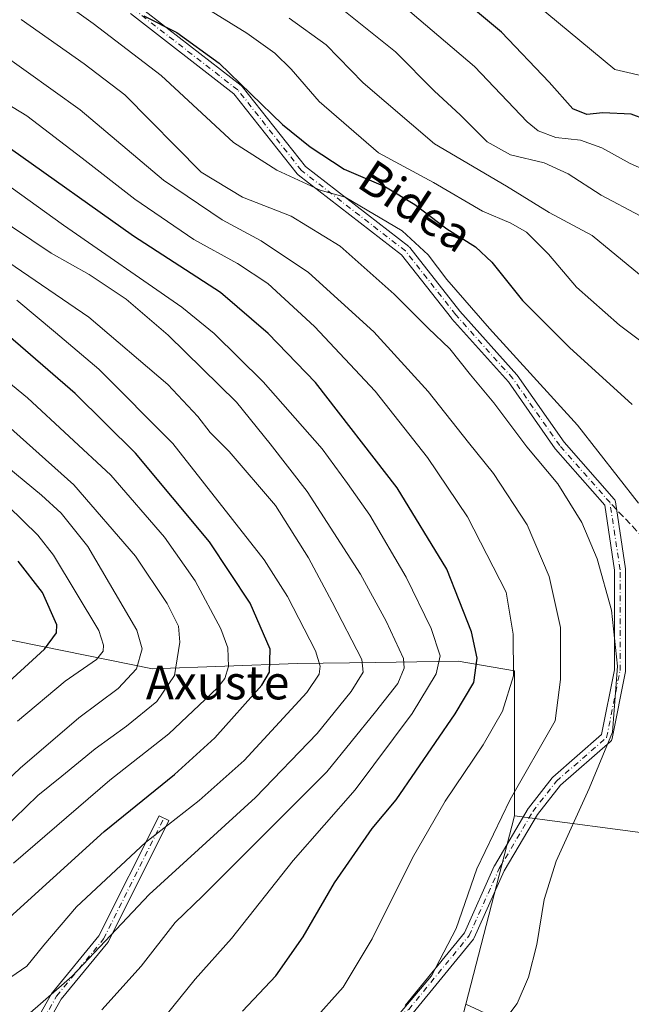
# Model space of a CAD drawing. Units: metres. Extents: x 586485 to 589922, y 4768307 to 4770665.
# Drawn here: x 586769 to 586914, y 4769075 to 4769308 of the extents above; entities that cross this region are included whole.
import ezdxf
from ezdxf.enums import TextEntityAlignment as Align

# ---------------------------------------------------------------- set-up
doc = ezdxf.new("R2010")
doc.units = ezdxf.units.M
doc.header["$MEASUREMENT"] = 0
doc.linetypes.add('DGN Style 3', pattern=[2.307223458686699, 1.648016756204785, -0.6592067024819142])
doc.linetypes.add('DGN Style 4', pattern=[2.6384748266838614, 1.318413404963828, -0.6592067024819142, 0.001648016756204785, -0.6592067024819142])
for name, color, linetype, lineweight in [('Arbolado forestal CxS', 92, 'Continuous', 0), ('Camino Cxs', 7, 'Continuous', 0), ('Camino eje', 30, 'DGN Style 4', 13), ('Curva de nivel maestra', 30, 'Continuous', 30), ('Curva de nivel normal', 30, 'Continuous', 0), ('Pastizal CxS', 92, 'Continuous', 0), ('Senda', 7, 'DGN Style 3', 0), ('Senda no paivmentada conexión', 7, 'DGN Style 3', 0), ('Texto cartográfico', 7, 'Continuous', 0)]:
    doc.layers.add(name, color=color, linetype=linetype, lineweight=lineweight)
doc.styles.add('Style-Arial', font='txt')

# ---------------------------------------------------------------- blocks, each defined once
blk = doc.blocks.new('*U30')
at = {"layer": 'Arbolado forestal CxS', "color": 92, "linetype": 'Continuous', "lineweight": 0}
blk.add_polyline3d([(586921.8677000003, 4769114.8387, 769.7813000000025), (586886.0928999997, 4769119.5549, 760.4885000000068), (586886.1593000004, 4769153.847899999, 754.3217000000004), (586872.7903000005, 4769156.166099999, 746.7501999999951), (586853.2015000005, 4769155.842300001, 735.8093999999984), (586834.7127, 4769155.536699999, 726.5516000000061), (586800.4524999997, 4769154.3347, 710.3714000000036), (586768.6057000002, 4769160.7929, 695.0100999999995), (586725.2917, 4769169.602700001, 675.4746000000014), (586684.6432999996, 4769170.8355, 658.5071000000025), (586682.5630999999, 4769170.718499999, 657.7712000000029), (586680.0522999996, 4769170.577500001, 656.6619999999966), (586666.1420999998, 4769169.7981, 651.8815000000031), (586636.4436999997, 4769168.133099999, 641.9915999999939), (586589.6064999999, 4769159.7367, 620.0886000000028), (586533.3875000002, 4769142.930500001, 598.5056000000042), (586503.3618999999, 4769136.1589, 590.7029999999941), (586498.1026, 4769550.581300001, 726.9171999999963)], dxfattribs=at)
blk = doc.blocks.new('*U37')
at = {"layer": 'Camino Cxs', "color": 7, "linetype": 'Continuous', "lineweight": 0}
for points in [[(586796.9946999997, 4769311.1885, 794.0264000000025), (586821.4205, 4769292.277899999, 788.0699000000022), (586821.5389, 4769292.1743, 787.982799999998), (586821.6441000003, 4769292.0569, 787.898000000001), (586836.6271000003, 4769273.131100001, 781.5473000000056), (586861.1083000004, 4769254.1779, 791.9259000000021), (586861.2273000004, 4769254.0737, 791.942200000005), (586861.3327000003, 4769253.955499999, 791.9499000000069), (586873.2143000001, 4769238.9057, 792.4426999999997), (586886.6813000003, 4769223.8543, 793.005799999999), (586886.7083000002, 4769223.823100001, 793.0023999999976), (586886.7773000002, 4769223.732899999, 792.9897000000057), (586897.8481000002, 4769207.9177, 793.443299999999), (586909.7059000004, 4769194.478700001, 787.6503999999986), (586909.7270999998, 4769194.454299999, 787.6481000000058), (586909.8570999998, 4769194.2687, 787.6040999999968), (586909.9528999999, 4769194.063300001, 787.513300000006), (586910.0115, 4769193.8443, 787.3763999999939), (586910.0169000002, 4769193.8115, 787.3525999999983), (586912.3980999999, 4769177.9365, 783.3056000000071), (586912.4124999996, 4769177.7437, 783.578999999998), (586912.4124999996, 4769153.931100001, 791.7749000000041), (586912.3926999997, 4769153.7053, 791.8009000000021), (586912.3870999999, 4769153.676100001, 791.8009000000021), (586909.2122999998, 4769137.801100001, 790.480899999995), (586909.1530999999, 4769137.5953, 790.4796999999963), (586909.0610999997, 4769137.402100001, 790.4660000000005), (586908.9385000002, 4769137.226700001, 790.4391999999935), (586908.7889, 4769137.0737, 790.4024000000064), (586896.9789000005, 4769126.838500001, 785.6324000000022), (586891.5526999999, 4769119.8619, 785.5029000000069), (586883.6939000003, 4769106.501700001, 780.6687999999995), (586876.5790999997, 4769090.691099999, 780.9559000000008), (586876.5195000004, 4769090.5747, 780.9358000000066), (586876.3998999996, 4769090.401500001, 780.8991999999998), (586862.1070999998, 4769072.932700001, 779.2737999999954)], [(586769.4855000004, 4769064.874500001, 761.3387999999978), (586776.6328999996, 4769077.580900001, 759.5954000000056), (586776.7587000001, 4769077.763499999, 759.8698000000004), (586787.7779000001, 4769091.1439, 751.9321000000054), (586801.9994999999, 4769119.5875, 747.0017999999982), (586804.3251, 4769118.424699999, 748.3815999999933), (586790.0374999996, 4769089.849500001, 744.3003000000026), (586790.0005000001, 4769089.780900001, 744.2960000000021), (586789.8783, 4769089.604499999, 744.3269), (586778.8388999999, 4769076.1995, 763.0240999999951), (586771.9183, 4769063.896700001, 763.4615000000049)], [(586860.2149, 4769074.7257, 776.7658999999985), (586874.2786999998, 4769091.914899999, 780.4838000000018), (586881.3519000001, 4769107.633300001, 780.2008999999962), (586881.4143000003, 4769107.7543, 780.2497000000003), (586889.3545000004, 4769121.252699999, 785.1407999999938), (586889.4486999996, 4769121.3917, 785.1205999999949), (586895.0049000002, 4769128.535300001, 786.1043000000063), (586895.0352999996, 4769128.572899999, 786.1070999999939), (586895.1797000002, 4769128.719699999, 786.1168999999937), (586906.7499000002, 4769138.747099999, 789.5917000000045), (586909.8125, 4769154.059699999, 788.3653999999952), (586909.8125, 4769177.646700001, 781.5267000000022), (586907.5027000001, 4769193.0463, 783.8466000000044), (586895.8503000002, 4769206.2523, 791.989400000006), (586895.8290999997, 4769206.276900001, 791.9933000000019), (586895.7599, 4769206.366900001, 792.0108000000037), (586884.6919, 4769222.178500001, 791.8252000000067), (586871.2499000002, 4769237.201900001, 790.9741999999969), (586871.2229000004, 4769237.233100001, 790.9823000000034), (586871.1983000003, 4769237.263300001, 790.9905), (586859.3907000005, 4769252.219500001, 791.3173999999999), (586834.9102999996, 4769271.1721, 784.5788000000031), (586834.7917, 4769271.275900001, 784.8647999999957), (586834.6869000001, 4769271.393100001, 785.132500000007), (586819.7037000004, 4769290.3191, 788.5341000000044), (586795.2225000003, 4769309.272299999, 792.7584000000061)]]:
    blk.add_polyline3d(points, dxfattribs=at)

msp = doc.modelspace()

# ---------------------------------------------------------------- linework, layer by layer
at = {"layer": 'Arbolado forestal CxS', "color": 92, "linetype": 'Continuous', "lineweight": 0, "extrusion": (0.008970846544431914, 0.03488857320163825, 0.999350945049951), "elevation": 172412.6366781348, "flags": 128}
msp.add_lwpolyline([(619247.2968203091, -4761905.486399977), (619247.2968203091, -4761859.424731648)], dxfattribs=at)
at = {"layer": 'Arbolado forestal CxS', "color": 92, "linetype": 'Continuous', "lineweight": 0}
for points in [[(586504.1968, 4769070.3705, 615.2764000000025), (586503.3618999999, 4769136.1589, 590.7029999999941), (586533.3875000002, 4769142.930500001, 598.5056000000042), (586589.6064999999, 4769159.7367, 620.0886000000028), (586636.4436999997, 4769168.133099999, 641.9915999999939), (586666.1420999998, 4769169.7981, 651.8815000000031), (586680.0522999996, 4769170.577500001, 656.6619999999966), (586682.5630999999, 4769170.718499999, 657.7712000000029), (586684.6432999996, 4769170.8355, 658.5071000000025), (586725.2917, 4769169.602700001, 675.4746000000014), (586768.6057000002, 4769160.7929, 695.0100999999995), (586800.4524999997, 4769154.3347, 710.3714000000036), (586834.7127, 4769155.536699999, 726.5516000000061), (586853.2015000005, 4769155.842300001, 735.8093999999984), (586872.7903000005, 4769156.166099999, 746.7501999999951), (586886.1593000004, 4769153.847899999, 754.3217000000004), (586886.0928999997, 4769119.5549, 760.4885000000068), (586874.6297000004, 4769074.973300001, 762.1478000000062), (586872.9735000003, 4769068.532500001, 762.8859999999986)], [(586886.0928999997, 4769119.5549, 760.4885000000068), (586886.1593000004, 4769153.847899999, 754.3217000000004), (586872.7903000005, 4769156.166099999, 746.7501999999951), (586853.2015000005, 4769155.842300001, 735.8093999999984), (586834.7127, 4769155.536699999, 726.5516000000061), (586800.4524999997, 4769154.3347, 710.3714000000036), (586768.6057000002, 4769160.7929, 695.0100999999995), (586725.2917, 4769169.602700001, 675.4746000000014), (586684.6432999996, 4769170.8355, 658.5071000000025), (586682.5630999999, 4769170.718499999, 657.7712000000029), (586680.0522999996, 4769170.577500001, 656.6619999999966), (586666.1420999998, 4769169.7981, 651.8815000000031), (586636.4436999997, 4769168.133099999, 641.9915999999939), (586589.6064999999, 4769159.7367, 620.0886000000028), (586533.3875000002, 4769142.930500001, 598.5056000000042), (586503.3618999999, 4769136.1589, 590.7029999999941)], [(586921.8677000003, 4769114.8387, 769.7813000000025), (586886.0928999997, 4769119.5549, 760.4885000000068)], [(586511.2520000003, 4768514.4296, 728.122000000003), (586504.1968, 4769070.3705, 615.2764000000025), (586519.1013000002, 4769070.874299999, 620.0135000000009), (586559.3179000001, 4769072.234099999, 636.8083999999944), (586612.1185, 4769065.4869, 666.2103000000062), (586650.9787, 4769057.239499999, 688.5234000000055), (586691.7525000004, 4769048.387900001, 709.039300000004), (586734.3784999996, 4769042.7433, 726.6609999999928), (586775.6715000002, 4769040.885700001, 740.3372999999993), (586822.0005000001, 4769041.652899999, 756.3803999999947), (586843.5144999997, 4769045.818499999, 760.767200000002), (586866.2345000004, 4769053.815099999, 765.4046999999993), (586872.9735000003, 4769068.532500001, 762.8859999999986), (586874.6297000004, 4769074.973300001, 762.1478000000062), (586891.4517000001, 4769067.209100001, 766.294399999999), (586929.6911000004, 4769066.013300001, 769.9545000000071)], [(586874.6297000004, 4769074.973300001, 762.1478000000062), (586872.9735000003, 4769068.532500001, 762.8859999999986), (586866.2345000004, 4769053.815099999, 765.4046999999993), (586843.5144999997, 4769045.818499999, 760.767200000002), (586822.0005000001, 4769041.652899999, 756.3803999999947), (586775.6715000002, 4769040.885700001, 740.3372999999993), (586734.3784999996, 4769042.7433, 726.6609999999928), (586691.7525000004, 4769048.387900001, 709.039300000004), (586650.9787, 4769057.239499999, 688.5234000000055), (586612.1185, 4769065.4869, 666.2103000000062), (586559.3179000001, 4769072.234099999, 636.8083999999944), (586519.1013000002, 4769070.874299999, 620.0135000000009), (586504.1968, 4769070.3705, 615.2764000000025)], [(586874.6297000004, 4769074.973300001, 762.1478000000062), (586891.4517000001, 4769067.209100001, 766.294399999999), (586929.6911000004, 4769066.013300001, 769.9545000000071), (586953.5906999996, 4769063.6231, 770.4109000000027), (586964.2588999998, 4769051.6997, 770.0421999999963), (586964.3295, 4769048.0415, 769.9165000000066), (586964.3794999998, 4769045.8717, 769.8233000000037), (586964.0595000006, 4769031.781500001, 768.7508999999991), (586957.7588999998, 4768969.872300001, 754.238599999997), (586956.9389000004, 4768960.872300001, 750.526199999993)]]:
    msp.add_polyline3d(points, dxfattribs=at)
at = {"layer": 'Camino Cxs', "color": 7, "linetype": 'Continuous', "lineweight": 0}
for points in [[(586796.9946999997, 4769311.1885, 794.0264000000025), (586821.4205, 4769292.277899999, 788.0699000000022), (586821.5389, 4769292.1743, 787.982799999998), (586821.6441000003, 4769292.0569, 787.898000000001), (586836.6271000003, 4769273.131100001, 781.5473000000056), (586861.1083000004, 4769254.1779, 791.9259000000021), (586861.2273000004, 4769254.0737, 791.942200000005), (586861.3327000003, 4769253.955499999, 791.9499000000069), (586873.2143000001, 4769238.9057, 792.4426999999997), (586886.6813000003, 4769223.8543, 793.005799999999), (586886.7083000002, 4769223.823100001, 793.0023999999976), (586886.7773000002, 4769223.732899999, 792.9897000000057), (586897.8481000002, 4769207.9177, 793.443299999999), (586909.7059000004, 4769194.478700001, 787.6503999999986), (586909.7270999998, 4769194.454299999, 787.6481000000058), (586909.8570999998, 4769194.2687, 787.6040999999968), (586909.9528999999, 4769194.063300001, 787.513300000006), (586910.0115, 4769193.8443, 787.3763999999939), (586910.0169000002, 4769193.8115, 787.3525999999983), (586912.3980999999, 4769177.9365, 783.3056000000071), (586912.4124999996, 4769177.7437, 783.578999999998), (586912.4124999996, 4769153.931100001, 791.7749000000041), (586912.3926999997, 4769153.7053, 791.8009000000021), (586912.3870999999, 4769153.676100001, 791.8009000000021), (586909.2122999998, 4769137.801100001, 790.480899999995), (586909.1530999999, 4769137.5953, 790.4796999999963), (586909.0610999997, 4769137.402100001, 790.4660000000005), (586908.9385000002, 4769137.226700001, 790.4391999999935), (586908.7889, 4769137.0737, 790.4024000000064), (586896.9789000005, 4769126.838500001, 785.6324000000022), (586891.5526999999, 4769119.8619, 785.5029000000069), (586883.6939000003, 4769106.501700001, 780.6687999999995), (586876.5790999997, 4769090.691099999, 780.9559000000008), (586876.5195000004, 4769090.5747, 780.9358000000066), (586876.3998999996, 4769090.401500001, 780.8991999999998), (586862.1070999998, 4769072.932700001, 779.2737999999954)], [(586860.2149, 4769074.7257, 776.7658999999985), (586874.2786999998, 4769091.914899999, 780.4838000000018), (586881.3519000001, 4769107.633300001, 780.2008999999962), (586881.4143000003, 4769107.7543, 780.2497000000003), (586889.3545000004, 4769121.252699999, 785.1407999999938), (586889.4486999996, 4769121.3917, 785.1205999999949), (586895.0049000002, 4769128.535300001, 786.1043000000063), (586895.0352999996, 4769128.572899999, 786.1070999999939), (586895.1797000002, 4769128.719699999, 786.1168999999937), (586906.7499000002, 4769138.747099999, 789.5917000000045), (586909.8125, 4769154.059699999, 788.3653999999952), (586909.8125, 4769177.646700001, 781.5267000000022), (586907.5027000001, 4769193.0463, 783.8466000000044), (586895.8503000002, 4769206.2523, 791.989400000006), (586895.8290999997, 4769206.276900001, 791.9933000000019), (586895.7599, 4769206.366900001, 792.0108000000037), (586884.6919, 4769222.178500001, 791.8252000000067), (586871.2499000002, 4769237.201900001, 790.9741999999969), (586871.2229000004, 4769237.233100001, 790.9823000000034), (586871.1983000003, 4769237.263300001, 790.9905), (586859.3907000005, 4769252.219500001, 791.3173999999999), (586834.9102999996, 4769271.1721, 784.5788000000031), (586834.7917, 4769271.275900001, 784.8647999999957), (586834.6869000001, 4769271.393100001, 785.132500000007), (586819.7037000004, 4769290.3191, 788.5341000000044), (586795.2225000003, 4769309.272299999, 792.7584000000061)], [(586769.4855000004, 4769064.874500001, 761.3387999999978), (586776.6328999996, 4769077.580900001, 759.5954000000056), (586776.7587000001, 4769077.763499999, 759.8698000000004), (586787.7779000001, 4769091.1439, 751.9321000000054), (586801.9994999999, 4769119.5875, 747.0017999999982), (586804.3251, 4769118.424699999, 748.3815999999933), (586790.0374999996, 4769089.849500001, 744.3003000000026), (586790.0005000001, 4769089.780900001, 744.2960000000021), (586789.8783, 4769089.604499999, 744.3269), (586778.8388999999, 4769076.1995, 763.0240999999951), (586771.9183, 4769063.896700001, 763.4615000000049)]]:
    msp.add_polyline3d(points, dxfattribs=at)
at = {"layer": 'Camino eje', "color": 30, "linetype": 'DGN Style 4', "lineweight": 13}
for points in [[(586908.7312000003, 4769193.618600001, 785.8200999999973), (586896.8249000004, 4769207.112400001, 792.8779999999971), (586885.7123999996, 4769222.987400001, 792.3965999999928), (586872.2186000004, 4769238.068700001, 791.6828999999999), (586860.3123000005, 4769253.15, 791.5469000000013), (586835.7060000002, 4769272.199999999, 783.5598000000027), (586820.6246999997, 4769291.25, 788.2305000000051), (586796.0184000004, 4769310.300100001, 793.3880999999965), (586780.9371999997, 4769334.112600001, 786.0473999999958), (586765.8558999998, 4769346.0189, 795.4956999999995), (586753.9495999999, 4769369.831499999, 799.5163000000031), (586752.3620999996, 4769385.706499999, 801.4434000000037), (586752.3620999996, 4769403.169000001, 801.469299999997), (586757.1245999997, 4769419.8378, 806.859700000001), (586777.7621999999, 4769440.475299999, 797.6454999999987), (586798.3997, 4769457.937899999, 806.3261000000057), (586814.2747, 4769475.400400001, 793.7651000000043), (586834.1185, 4769485.7192, 795.8647999999957), (586845.2309999998, 4769496.831700001, 816.3454999999958), (586851.5811000001, 4769503.181700001, 818.4467000000004), (586856.3436000004, 4769523.0255, 799.936799999996), (586856.3436000004, 4769538.106799999, 820.639599999995)], [(586905.3800999997, 4768873.465100001, 753.4171000000061), (586899.2061999999, 4768893.580499999, 753.4744999999967), (586896.8249000004, 4768903.1055, 753.5020999999979), (586888.8874000004, 4768920.5681, 754.4652999999962), (586884.1249000002, 4768929.2993, 762.8369999999995), (586876.1874000002, 4768940.411800001, 769.2445000000008), (586873.0124000004, 4768957.080600001, 776.2038000000031), (586866.6623000001, 4768968.1931, 777.7216000000044), (586847.6123000003, 4768985.6557, 774.8665000000037), (586842.056, 4769011.849500001, 774.2930000000051), (586834.1185, 4769025.3433, 777.6337999999961), (586834.1185, 4769038.043299999, 781.6753000000026), (586834.1185, 4769046.774599999, 783.1594000000041), (586836.4998000005, 4769051.5371, 783.5838999999978), (586842.8498000001, 4769061.062100001, 783.4845999999961), (586861.1061000006, 4769073.7621, 777.6484000000055), (586875.3936000001, 4769091.2246, 780.7133000000031), (586882.5373999998, 4769107.0997, 780.4777000000031), (586890.4748999998, 4769120.593499999, 785.2866999999969), (586896.0311000004, 4769127.737199999, 786.1224999999977), (586907.9374000002, 4769138.056, 790.1306000000042), (586911.1124, 4769153.931, 790.136599999998), (586911.1124, 4769177.743600001, 782.4668999999994), (586908.7312000003, 4769193.618600001, 785.8200999999973)], [(586905.3800999997, 4768873.465100001, 753.4171000000061), (586877.7748999996, 4768904.693, 752.8923000000068), (586852.3748000005, 4768926.124299999, 761.3488999999972), (586832.5310000004, 4768950.730599999, 755.7405), (586811.0997000001, 4768974.543199999, 751.9020000000019), (586792.0497000003, 4768997.562000001, 754.9006999999983), (586781.7308999998, 4769009.4682, 752.3515000000043), (586772.9996999997, 4769030.899499999, 753.9777000000031), (586770.6184, 4769047.568299999, 761.9860000000045), (586770.6184, 4769064.2371, 762.396200000003), (586777.7621999999, 4769076.937100001, 762.1570999999968), (586788.8746999997, 4769090.4309, 747.7314999999944), (586803.1622000001, 4769119.005999999, 747.5510000000068)]]:
    msp.add_polyline3d(points, dxfattribs=at)
at = {"layer": 'Curva de nivel maestra', "color": 30, "linetype": 'Continuous', "lineweight": 30, "flags": 128}
for points, elevation in [([(586821.75, 4769073.3201), (586829.6100000005, 4769081.720100001), (586836.1100000005, 4769090.9301), (586843.4900000002, 4769103.7401), (586852.4500000002, 4769116.5601), (586858.1299999999, 4769123.3201), (586872.0800000001, 4769143.6601), (586876.54, 4769151.0801), (586877.2800000003, 4769156.800100001), (586875.9800000004, 4769163.0601), (586870.0800000001, 4769177.880100001), (586858.3600000005, 4769197.110099999), (586839.04, 4769222.050100001), (586827.8300000001, 4769233.590100001), (586816.5099999999, 4769243.340100001), (586795.9800000004, 4769256.670100001), (586766.8499999996, 4769277.3301), (586747.5700000003, 4769289.210100001), (586735.7300000004, 4769295.550100001), (586724.3899999997, 4769302.4901), (586715.9199999999, 4769307.2301), (586707.3200000003, 4769312.8101)], 750), ([(586920.5599999996, 4769282.9801), (586913.7400000002, 4769285.530099999), (586907, 4769285.8201), (586903.2300000004, 4769285.390100001), (586899.9000000004, 4769286.7301), (586894.3399999999, 4769293.0801), (586883.0899999999, 4769304.880100001), (586871.7100000001, 4769314.450099999)], 800), ([(586798.4000000004, 4769308.7401), (586806.2100000001, 4769304.8101), (586816.2300000004, 4769297.5801), (586831.25, 4769283.0701), (586837.7999999998, 4769277.7501), (586845.79, 4769272.470100001), (586855.5899999999, 4769268.3301), (586862.5199999996, 4769264.1601), (586870.0800000001, 4769258.380100001), (586876.8799999999, 4769254.120100001), (586880.7300000004, 4769250.5001), (586888.04, 4769241.450099999), (586899.1200000001, 4769230.3201), (586913.9400000004, 4769216.800100001)], 775), ([(586752.6900000004, 4769082.9901), (586788.9800000004, 4769115.850099999), (586805.6799999997, 4769129.360099999), (586815.2199999997, 4769137.9901), (586826.3399999999, 4769150.420100001), (586828.1500000004, 4769153.550100001), (586828.3200000003, 4769158.940099999), (586823.5800000001, 4769169.880100001), (586813.9100000003, 4769184.340100001), (586796.4500000002, 4769205.300100001), (586782.1799999997, 4769219.4001), (586765.1500000004, 4769234.1601)], 725), ([(586763.54, 4769148.610099999), (586774.8700000001, 4769158.950099999), (586777.7400000002, 4769162.8301), (586777.8300000001, 4769164.7401), (586774.4299999997, 4769172.380100001), (586768.6299999999, 4769179.7401)], 700)]:
    msp.add_lwpolyline(points, dxfattribs=dict(at, elevation=elevation))
at = {"layer": 'Curva de nivel normal', "color": 30, "linetype": 'Continuous', "lineweight": 0, "flags": 128}
for points, elevation in [([(586918.4000000004, 4769294.119999999), (586909.9000000004, 4769296.07), (586888.2800000003, 4769314.02), (586875.4000000004, 4769325.939999999), (586870.0300000003, 4769330.300000001), (586865.3499999996, 4769332.92), (586861.4500000002, 4769336.300000001), (586857.6399999997, 4769341.109999999), (586854.0899999999, 4769346.480000001), (586848.7199999997, 4769353.42), (586844.1399999997, 4769360.930000001), (586837.0099999999, 4769375.730000001), (586832.6900000004, 4769389.439999999), (586832.4299999997, 4769393.890000001), (586834.6299999999, 4769397.26), (586840.5, 4769405.869999999), (586843.6600000003, 4769414.680000001), (586846.2400000002, 4769421.529999999), (586851.3200000003, 4769432.26), (586856.7800000003, 4769438.91), (586870.6299999999, 4769448.529999999), (586893.1200000001, 4769460.550000001), (586905.8300000001, 4769468.58), (586913.9500000002, 4769476.01)], 805), ([(586742.1900000004, 4769313.689999999), (586753.3899999997, 4769307.66), (586764.0999999996, 4769300.27), (586783.3600000005, 4769286.5), (586803.0599999996, 4769269.880000001), (586816.9299999997, 4769260.480000001), (586826.2100000001, 4769255.529999999), (586837.3499999996, 4769248.02), (586852.8700000001, 4769234), (586865.7300000004, 4769219.939999999), (586875.2699999996, 4769207.84), (586881.1399999997, 4769200.529999999), (586889.1299999999, 4769188.350000001), (586894.3300000001, 4769176.180000001), (586897, 4769164.09), (586897.04, 4769151.789999999), (586895.7400000002, 4769141.980000001), (586885.0999999996, 4769123.430000001), (586877.2400000002, 4769107.039999999), (586872.3399999999, 4769092.92), (586866.4800000004, 4769081.74), (586855.1299999999, 4769068.289999999)], 760), ([(586777.5499999998, 4769313.359999999), (586786.4400000004, 4769306.92), (586802.5099999999, 4769294.66), (586819.6200000001, 4769278.779999999), (586829.8899999997, 4769272.27), (586840.1299999999, 4769267.52), (586846.0499999998, 4769265.869999999), (586859.54, 4769257.869999999), (586865.7000000002, 4769252.189999999), (586870.0999999996, 4769246.430000001), (586880.2000000002, 4769234.83), (586901.0099999999, 4769211.949999999), (586915.4600000001, 4769193.460000001)], 770), ([(586920.8700000001, 4769270.57), (586913.5300000003, 4769273.83), (586906.7800000003, 4769277.539999999), (586901.7599999999, 4769279.33), (586895.9500000002, 4769279.980000001), (586891.7400000002, 4769281.550000001), (586889.1200000001, 4769283.65), (586876.6399999997, 4769296.730000001), (586858.1699999999, 4769312.449999999)], 795), ([(586729.3899999997, 4769310.49), (586740.1799999997, 4769304.58), (586743.4800000004, 4769301.92), (586750.1799999997, 4769297.550000001), (586770.6900000004, 4769285.140000001), (586783.8399999999, 4769275.07), (586796.2400000002, 4769265.390000001), (586810.2100000001, 4769255.82), (586820.5700000003, 4769250.199999999), (586827.7300000004, 4769245.41), (586838.8200000003, 4769235.300000001), (586853.1600000003, 4769219.99), (586865.5099999999, 4769204.300000001), (586875.0300000003, 4769190.230000001), (586884.1200000001, 4769172.470000001), (586885.8399999999, 4769162.51), (586885.9299999997, 4769152.640000001), (586883.29, 4769144.310000001), (586878.7300000004, 4769136.310000001), (586869.6799999997, 4769122.980000001), (586862.0099999999, 4769109.65), (586852.4100000003, 4769090.49), (586845.6100000005, 4769079.01), (586838.2100000001, 4769070.83)], 755), ([(586810.6699999999, 4769312.16), (586822.7800000003, 4769304.630000001), (586829.4299999997, 4769299.92), (586833.25, 4769296.100000001), (586839.9199999999, 4769288.52), (586853.9600000001, 4769276.359999999), (586866.9699999997, 4769269.300000001), (586878.54, 4769262.58), (586885.2400000002, 4769259.75), (586888.9699999997, 4769257.619999999), (586894.1799999997, 4769252.359999999), (586900.7999999998, 4769244.58), (586910.9800000004, 4769235.609999999), (586924.5800000001, 4769225.430000001)], 780), ([(586844.9299999997, 4769310.640000001), (586857.9600000001, 4769300.26), (586867.2300000004, 4769290.949999999), (586873.2599999999, 4769285.300000001), (586879.6399999997, 4769278.980000001), (586885.1500000004, 4769275.869999999), (586893.1799999997, 4769273.99), (586898.8399999999, 4769271.359999999), (586906.6100000005, 4769266.310000001), (586915.8899999997, 4769261.470000001)], 790), ([(586769.3899999997, 4769307.869999999), (586784.2800000003, 4769297.430000001), (586793.8899999997, 4769290.039999999), (586811.9400000004, 4769271.76), (586821.7400000002, 4769265.859999999), (586833.3099999996, 4769261.390000001), (586844.8899999997, 4769254.24), (586857.6799999997, 4769242.91), (586865.7000000002, 4769234.869999999), (586870.8200000003, 4769230.02), (586875.7000000002, 4769223.869999999), (586881.2699999996, 4769217.25), (586889.0599999996, 4769206.800000001), (586896.3799999999, 4769198.039999999), (586902.04, 4769188.890000001), (586905.7199999997, 4769180.34), (586909.0599999996, 4769168.210000001), (586910.5300000003, 4769154.970000001), (586909.3300000001, 4769139.310000001), (586903.79, 4769125.980000001), (586896, 4769108.84), (586893.1799999997, 4769099.76), (586891.4400000004, 4769089.100000001), (586889.4400000004, 4769081.430000001), (586886.7599999999, 4769075.17), (586883.5300000003, 4769070.91)], 765), ([(586915.7400000002, 4769247.600000001), (586904.5, 4769256.779999999), (586894.3300000001, 4769262.199999999), (586884.2400000002, 4769268.439999999), (586867.1799999997, 4769278.460000001), (586850.3399999999, 4769292.890000001), (586841.5700000003, 4769301.890000001), (586832.7599999999, 4769308.210000001)], 785), ([(586798.3399999999, 4769065.76), (586810.5700000003, 4769080.949999999), (586819.1699999999, 4769090.539999999), (586833.7199999997, 4769108.980000001), (586848.4000000004, 4769125.680000001), (586861.8700000001, 4769143.720000001), (586867.5800000001, 4769153.119999999), (586868.5199999996, 4769157.359999999), (586866.3700000001, 4769163.880000001), (586860.5099999999, 4769176.029999999), (586851.9000000004, 4769190.67), (586846.5999999996, 4769198.180000001), (586840.5999999996, 4769206.369999999), (586826.6799999997, 4769222.180000001), (586815.0499999998, 4769233.59), (586807.3600000005, 4769239.850000001), (586779.3799999999, 4769259.279999999), (586767, 4769268.119999999)], 745.0000000000001), ([(586788.4699999997, 4769073.640000001), (586797.7999999998, 4769083.970000001), (586805.8099999996, 4769094.359999999), (586812.4000000004, 4769100.59), (586841.6799999997, 4769129.930000001), (586853.2699999996, 4769144.17), (586858.5300000003, 4769150.810000001), (586860.04, 4769154.49), (586859.8499999996, 4769156.779999999), (586855.7199999997, 4769165.59), (586849.7000000002, 4769176.680000001), (586837.0599999996, 4769196.230000001), (586828.3200000003, 4769207.49), (586820.3399999999, 4769217.4), (586804.1799999997, 4769233.199999999), (586794.1900000004, 4769241.75), (586785.4400000004, 4769247.59), (586776.4600000001, 4769252.600000001), (586758.1200000001, 4769264.939999999)], 740), ([(586769.6299999999, 4769071.27), (586781.4100000003, 4769081.66), (586799.6900000004, 4769100.980000001), (586824.8200000003, 4769123.9), (586839.4000000004, 4769138.99), (586847.4900000002, 4769148.960000001), (586850.2800000003, 4769153.51), (586850.0099999999, 4769156.529999999), (586842.9500000002, 4769170.119999999), (586837.4100000003, 4769180.58), (586829.5700000003, 4769192.980000001), (586818.5700000003, 4769205.720000001), (586814.1299999999, 4769210.210000001), (586811.2199999997, 4769214.029999999), (586804.0700000003, 4769221.529999999), (586785.3799999999, 4769237.449999999), (586755.1799999997, 4769258.060000001)], 735), ([(586764.0499999998, 4769079.529999999), (586770.7300000004, 4769083.980000001), (586774.7199999997, 4769088.99), (586782.4699999997, 4769098.01), (586798.7999999998, 4769113.220000001), (586811.4600000001, 4769123.140000001), (586822.1299999999, 4769132.619999999), (586836.9900000002, 4769148.74), (586839.9199999999, 4769153.060000001), (586840.1299999999, 4769154.92), (586839.0599999996, 4769158.539999999), (586832.3899999997, 4769171.430000001), (586826.9000000004, 4769180.07), (586805.2800000003, 4769207.59), (586787.7300000004, 4769225.220000001), (586777.5300000003, 4769233.850000001), (586768.3200000003, 4769241.470000001)], 730), ([(586767.5499999998, 4769108.32), (586790.3200000003, 4769127.980000001), (586804.2999999998, 4769138.930000001), (586815.8300000001, 4769149.84), (586817.5899999999, 4769152.050000001), (586818.4500000002, 4769154.859999999), (586818.3099999996, 4769159.32), (586816.6399999997, 4769163.779999999), (586810.5899999999, 4769175.100000001), (586803.3200000003, 4769185.480000001), (586790.5800000001, 4769200.119999999), (586770.9100000003, 4769218.430000001), (586748.4400000004, 4769236.77)], 720), ([(586765.0199999996, 4769116.33), (586773.2800000003, 4769124.32), (586779, 4769128.9), (586786.8899999997, 4769135.390000001), (586794.3300000001, 4769140.76), (586801.4800000004, 4769146.560000001), (586805.6500000004, 4769152.76), (586806.9600000001, 4769160.640000001), (586806.5999999996, 4769164.41), (586803.9199999999, 4769169.730000001), (586796.4000000004, 4769180.960000001), (586781.8300000001, 4769197.850000001), (586759.3799999999, 4769217.850000001)], 715), ([(586757.7000000002, 4769120.029999999), (586769.1200000001, 4769130.850000001), (586783, 4769142.699999999), (586792.3200000003, 4769149.640000001), (586796.7000000002, 4769154.32), (586798.0099999999, 4769159.050000001), (586796.75, 4769163.49), (586785.1200000001, 4769183.220000001), (586778.7999999998, 4769191.130000001), (586774.1500000004, 4769195.380000001), (586749.04, 4769216.130000001)], 710), ([(586768.4699999997, 4769141.91), (586779.8099999996, 4769151.4), (586787.2100000001, 4769156.550000001), (586788.7999999998, 4769158.49), (586788.8799999999, 4769159.930000001), (586787.7400000002, 4769163.380000001), (586777.0199999996, 4769181.16), (586773.3200000003, 4769185.930000001), (586766.3300000001, 4769192.800000001)], 705)]:
    msp.add_lwpolyline(points, dxfattribs=dict(at, elevation=elevation))
at = {"layer": 'Pastizal CxS', "color": 92, "linetype": 'Continuous', "lineweight": 0, "extrusion": (0.008970846544431914, 0.03488857320163825, 0.999350945049951), "elevation": 172412.6366781348, "flags": 128}
msp.add_lwpolyline([(619247.2968203091, -4761905.486399977), (619247.2968203091, -4761859.424731648)], dxfattribs=at)
at = {"layer": 'Pastizal CxS', "color": 92, "linetype": 'Continuous', "lineweight": 0}
for points in [[(586929.6911000004, 4769066.013300001, 769.9545000000071), (586891.4517000001, 4769067.209100001, 766.294399999999), (586874.6297000004, 4769074.973300001, 762.1478000000062), (586886.0928999997, 4769119.5549, 760.4885000000068), (586921.8677000003, 4769114.8387, 769.7813000000025)], [(586921.8677000003, 4769114.8387, 769.7813000000025), (586886.0928999997, 4769119.5549, 760.4885000000068)], [(586874.6297000004, 4769074.973300001, 762.1478000000062), (586891.4517000001, 4769067.209100001, 766.294399999999), (586929.6911000004, 4769066.013300001, 769.9545000000071), (586953.5906999996, 4769063.6231, 770.4109000000027), (586964.2588999998, 4769051.6997, 770.0421999999963), (586964.3295, 4769048.0415, 769.9165000000066), (586964.3794999998, 4769045.8717, 769.8233000000037), (586964.0595000006, 4769031.781500001, 768.7508999999991), (586957.7588999998, 4768969.872300001, 754.238599999997), (586956.9389000004, 4768960.872300001, 750.526199999993)]]:
    msp.add_polyline3d(points, dxfattribs=at)
at = {"layer": 'Senda', "color": 7, "linetype": 'DGN Style 3', "lineweight": 0}
msp.add_polyline3d([(586950.7089000001, 4769024.352700001, 786.2358999999997), (586947.1716, 4769041.867699999, 792.5957999999956), (586937.7522, 4769060.8961, 777.8371999999946), (586934.5439999999, 4769073.0396, 770.3779000000069), (586934.3833, 4769085.665999999, 771.2679000000062), (586937.7209999999, 4769097.8928, 783.232999999993), (586938.8767999997, 4769110.091800001, 793.6003999999957), (586934.6396000005, 4769133.984300001, 776.718599999993), (586931.3815000001, 4769150.047900001, 782.094299999997), (586930.8810000002, 4769151.286, 784.139599999995), (586926.1956000002, 4769165.926000001, 795.5197999999947), (586921.4331, 4769180.213500001, 793.0760000000009), (586910.2931000004, 4769191.9702, 785.5877999999939)], dxfattribs=at)
at = {"layer": 'Senda no paivmentada conexión', "color": 7, "linetype": 'DGN Style 3', "lineweight": 0, "extrusion": (0.06999474858594122, -0.07387114639991074, 0.9948084181891275), "elevation": -310443.5304752206, "flags": 128}
msp.add_lwpolyline([(3706307.50458949, 3042460.493371243), (3706307.50458949, 3042462.776070842)], dxfattribs=at)

# ---------------------------------------------------------------- block references
at = {"layer": 'Arbolado forestal CxS', "color": 92, "linetype": 'Continuous', "lineweight": 0}
msp.add_blockref('*U30', (0, 0), dxfattribs=at)
at = {"layer": 'Camino Cxs', "color": 7, "linetype": 'Continuous', "lineweight": 0}
msp.add_blockref('*U37', (0, 0), dxfattribs=at)

# ---------------------------------------------------------------- texts
at = {"layer": 'Texto cartográfico', "color": 7, "linetype": 'Continuous', "lineweight": 0, "style": 'Style-Arial'}
msp.add_text('Bidea', height=8, rotation=326.3321789923795, dxfattribs=at).set_placement((586862.7569472312, 4769263.782841541), align=Align.MIDDLE_CENTER)
msp.add_text('Axuste', height=8, dxfattribs=at).set_placement((586815.8695158539, 4769151.09015), align=Align.MIDDLE_CENTER)

doc.saveas('drawing.dxf')
